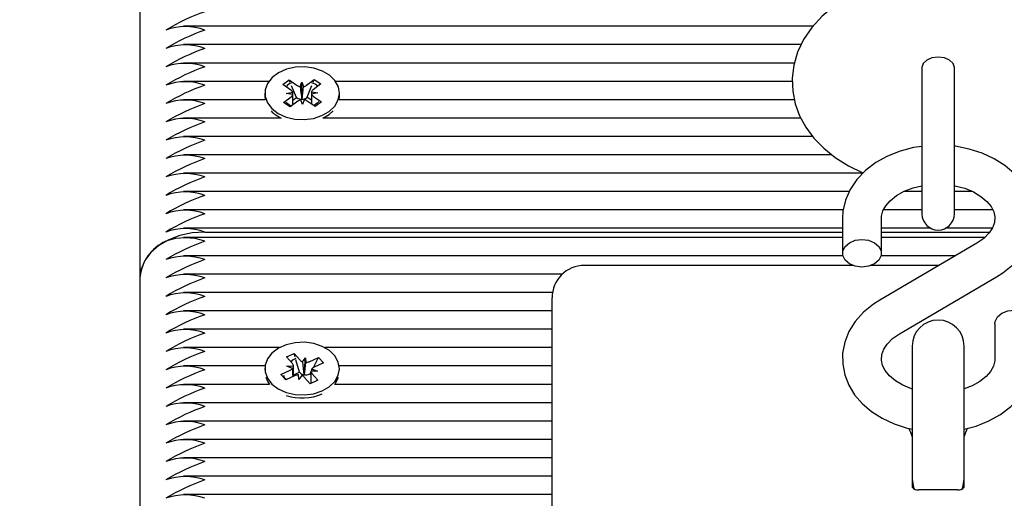
# Model space of a CAD drawing. Units: millimetres. Extents: x 3 to 17.6, y 3.7 to 14.1.
# Drawn here: x 14 to 14.2, y 10.5 to 10.5 of the extents above; entities that cross this region are included whole.
import ezdxf

# ---------------------------------------------------------------- set-up
doc = ezdxf.new("R2010")
doc.units = ezdxf.units.MM
doc.header["$LTSCALE"] = 90
doc.header["$PDSIZE"] = -1
doc.linetypes.add('SLD-Сплошная', pattern=[0])
doc.styles.get("Standard").update_dxf_attribs({"font": 'isocpeui.ttf'})
doc.dimstyles.new('ISO-25', dxfattribs={"dimtxt": 2.5, "dimasz": 2.5, "dimexe": 1.25, "dimexo": 0.625, "dimtad": 1, "dimtxsty": 'Standard', "dimcen": 2.5, "dimadec": 0, "dimazin": 0, "dimtfac": 1, "dimtmove": 0, "dimatfit": 3, "dimfxl": 1, "dimarcsym": 0})

# ---------------------------------------------------------------- blocks, each defined once
blk = doc.blocks.new('_D_11')
at = {"color": 0, "lineweight": -2, "transparency": 16777216}
for p, q in [((14.04516352483701, 12.75385682797018), (3.339842459632314, 12.75385682797018)), ((3.429842459632316, 4.827449205020947), (3.429842459632314, 12.48385682797018)), ((10.83116352483703, 4.557449205020949), (3.339842459632315, 4.557449205020948))]:
    blk.add_line(p, q, dxfattribs=at)
at = {"color": 0, "transparency": 16777216}
for points in [[(3.384842459632314, 12.48385682797018), (3.474842459632314, 12.48385682797018), (3.429842459632314, 12.75385682797018)], [(3.384842459632316, 4.827449205020947), (3.474842459632316, 4.827449205020947), (3.429842459632316, 4.557449205020948)]]:
    blk.add_solid(points, dxfattribs=at)
at = {"layer": 'Defpoints', "color": 0, "transparency": 16777216}
for p in [(3.429842459632314, 12.75385682797018), (14.04516352483701, 12.75385682797018), (10.83116352483703, 4.557449205020949)]:
    blk.add_point(p, dxfattribs=at)
at = {"color": 0, "transparency": 16777216, "insert": (3.005842459632316, 8.655653016495705), "char_height": 0.27, "attachment_point": 2, "rotation": 90}
blk.add_mtext('8,20м', dxfattribs=at)
blk = doc.blocks.new('*D23')
at = {"color": 0, "lineweight": -2, "transparency": 16777216}
for p, q in [((7.002871885366854, 7.914579092829968), (7.002871885366854, 13.76909131207186)), ((14.69116352483702, 9.350168494064665), (14.69116352483702, 13.76909131207186)), ((7.272871885366854, 13.67909131207186), (14.42116352483702, 13.67909131207186))]:
    blk.add_line(p, q, dxfattribs=at)
at = {"color": 0, "transparency": 16777216}
for points in [[(7.272871885366854, 13.72409131207186), (7.272871885366854, 13.63409131207186), (7.002871885366854, 13.67909131207186)], [(14.42116352483702, 13.72409131207186), (14.42116352483702, 13.63409131207186), (14.69116352483702, 13.67909131207186)]]:
    blk.add_solid(points, dxfattribs=at)
at = {"layer": 'Defpoints', "color": 0, "transparency": 16777216}
for p in [(14.69116352483702, 13.67909131207186), (14.69116352483702, 9.350168494064665), (7.002871885366854, 7.914579092829968)]:
    blk.add_point(p, dxfattribs=at)
at = {"color": 0, "transparency": 16777216, "insert": (10.84701770510194, 13.94109131207186), "char_height": 0.27, "attachment_point": 5}
blk.add_mtext('7,69м', dxfattribs=at)
blk = doc.blocks.new('*D24')
at = {"color": 0, "lineweight": -2, "transparency": 16777216}
for p, q in [((14.54816673046852, 11.253761862313), (17.63457407810929, 11.253761862313)), ((17.5445740781093, 6.827449205020951), (17.54457407810929, 10.983761862313)), ((11.35416352483701, 6.55744920502095), (17.6345740781093, 6.557449205020951))]:
    blk.add_line(p, q, dxfattribs=at)
at = {"color": 0, "transparency": 16777216}
for points in [[(17.49957407810929, 10.983761862313), (17.58957407810929, 10.983761862313), (17.54457407810929, 11.253761862313)], [(17.49957407810929, 6.827449205020951), (17.5895740781093, 6.827449205020951), (17.5445740781093, 6.557449205020951)]]:
    blk.add_solid(points, dxfattribs=at)
at = {"layer": 'Defpoints', "color": 0, "transparency": 16777216}
for p in [(14.54816673046852, 11.253761862313), (17.54457407810929, 11.253761862313), (11.35416352483701, 6.55744920502095)]:
    blk.add_point(p, dxfattribs=at)
at = {"color": 0, "transparency": 16777216, "insert": (17.28257407810929, 8.90560553366697), "char_height": 0.27, "attachment_point": 5, "rotation": 90}
blk.add_mtext('4,70м', dxfattribs=at)

msp = doc.modelspace()

# ---------------------------------------------------------------- linework, layer by layer
at = {"color": 7, "linetype": 'SLD-Сплошная', "lineweight": 25}
for p, q in [((14.04516352483702, 10.59743577810518), (14.04516352483702, 10.50551189655093)), ((14.1488513191554, 10.54428144917263), (14.05185435260739, 10.54428144917263)), ((14.1470504478035, 10.54145302204788), (14.05185435260739, 10.54145302204788)), ((14.14601471264714, 10.53862459492314), (14.05185435260739, 10.53862459492314)), ((14.16566352483702, 10.53795181454464), (14.16566352483702, 10.53176731320021)), ((14.17066352483702, 10.53176731320021), (14.17066352483702, 10.53795181454457)), ((14.06502480991297, 10.53579616779839), (14.05185435260739, 10.53579616779839)), ((14.06718174979079, 10.53529503460951), (14.06814686586221, 10.53601216464258)), ((14.06814686586221, 10.53601216464258), (14.06939647436747, 10.53517130092485)), ((14.06830872797723, 10.5356295907208), (14.06814686586221, 10.53601216464258)), ((14.06986240169532, 10.53499182133623), (14.07010307720548, 10.53569634255622)), ((14.07010307720548, 10.53569634255622), (14.07039281783175, 10.53500111763956)), ((14.07012585961465, 10.53312306787908), (14.07010307720548, 10.53569634255622)), ((14.07084559820136, 10.53519669889786), (14.07203475907508, 10.53608030554575)), ((14.07186822313771, 10.53566069014037), (14.07203475907508, 10.53608030554575)), ((14.07203475907508, 10.53608030554575), (14.07304893409384, 10.53539786542702)), ((14.14569306102672, 10.53579616779839), (14.07530223976108, 10.53579616779839)), ((14.06441352483702, 10.53397187219059), (14.06441352483702, 10.53351225278282)), ((14.06843135829605, 10.53445417089178), (14.06718174979079, 10.53529503460951)), ((14.06772475545804, 10.53392912926042), (14.06870795196408, 10.53413400682204)), ((14.0692844752041, 10.53332333491017), (14.06853283883113, 10.53509988697703)), ((14.07095217960059, 10.53335256382094), (14.07166745687521, 10.53515482565278)), ((14.07160595075173, 10.53418479840606), (14.072602294216, 10.53401461512076)), ((14.072602294216, 10.53401461512076), (14.07161909770996, 10.53380973755914)), ((14.07304893409384, 10.53539786542702), (14.07185977322012, 10.53451425877912)), ((14.07591352483702, 10.53351225278282), (14.07591352483702, 10.53397187219059)), ((14.06446532221461, 10.53296774067364), (14.05185435260739, 10.53296774067364)), ((14.0672781155802, 10.53254587895416), (14.06846727645393, 10.53342948560206)), ((14.06829229059896, 10.53186343883543), (14.0672781155802, 10.53254587895416)), ((14.06872109892232, 10.53375894597512), (14.06772475545804, 10.53392912926042)), ((14.06948145147268, 10.53274704548332), (14.06829229059896, 10.53186343883543)), ((14.0687416340101, 10.53291997645937), (14.0692844752041, 10.53332333491017)), ((14.0692844752041, 10.53332333491017), (14.06939647436747, 10.53324797048003)), ((14.07022397246857, 10.53224740182496), (14.06993423184229, 10.53294262674162)), ((14.07010029393382, 10.53304823033271), (14.07012585961465, 10.53312306787908)), ((14.07012585961465, 10.53312306787908), (14.07015663722211, 10.53304921782963)), ((14.07046464797872, 10.53295192304495), (14.07022397246857, 10.53224740182496)), ((14.07084559820136, 10.53327336845303), (14.07095217960059, 10.53335256382094)), ((14.07218018381183, 10.5319315797386), (14.07093057530657, 10.53277244345633)), ((14.07095217960059, 10.53335256382094), (14.07158211302013, 10.53292868053681)), ((14.07189569137799, 10.5334895734894), (14.07314529988325, 10.53264870977167)), ((14.07314529988325, 10.53264870977167), (14.07218018381183, 10.5319315797386)), ((14.14602006193001, 10.53296774067364), (14.07586172745942, 10.53296774067364)), ((14.07432888652122, 10.53070937372373), (14.07493946164796, 10.53124808322448)), ((14.16566352483702, 10.53176731320021), (14.16566352483702, 10.51538885354431)), ((14.17066352483702, 10.51538885354431), (14.17066352483702, 10.53176731320021)), ((14.06695275205642, 10.5301393135489), (14.05185435260739, 10.5301393135489)), ((14.07337429761761, 10.5301393135489), (14.07432888652122, 10.53070937372373)), ((14.14702106027772, 10.5301393135489), (14.07337429761761, 10.5301393135489)), ((14.14883919663798, 10.52731088642415), (14.05185435260739, 10.52731088642415)), ((14.1517992327048, 10.52448245929941), (14.05185435260739, 10.52448245929941)), ((14.15656407363381, 10.52165403217466), (14.05185435260739, 10.52165403217466)), ((14.15445482672048, 10.51882560504992), (14.05185435260739, 10.51882560504991)), ((14.16566352483702, 10.51882560504992), (14.16285338696768, 10.51882560504992)), ((14.17346604730954, 10.51882560504992), (14.17066352483702, 10.51882560504992)), ((14.15352920889658, 10.51599717792517), (14.05185435260739, 10.51599717792517)), ((14.16566352483702, 10.51599717792517), (14.15973892527686, 10.51599717792517)), ((14.17657984280453, 10.51599717792517), (14.17066352483702, 10.51599717792517)), ((14.15341352483702, 10.51466785706419), (14.15341352483702, 10.50931958892806)), ((14.15941352483702, 10.50931958892806), (14.15941352483702, 10.51466785706419)), ((14.15341352483702, 10.51316875080042), (14.05185435260739, 10.51316875080042)), ((14.16701411463757, 10.51316875080042), (14.15941352483702, 10.51316875080042)), ((14.17651355934305, 10.51316875080042), (14.16931293503646, 10.51316875080042)), ((14.15341352483702, 10.51175453723805), (14.05185435260739, 10.51175453723805)), ((14.05516352483702, 10.5125829643628), (14.15341352483702, 10.5125829643628)), ((14.15941352483702, 10.5125829643628), (14.17613217808807, 10.5125829643628)), ((14.17535937303143, 10.51175453723805), (14.15941352483702, 10.51175453723805)), ((14.17413871061674, 10.51085566774562), (14.15915863785485, 10.50209218042469)), ((14.15346558507429, 10.5089261101133), (14.05185435260739, 10.5089261101133)), ((14.17084037598444, 10.5089261101133), (14.15936146459975, 10.5089261101133)), ((14.1550113202449, 10.50744424598851), (14.11366352483702, 10.50744424598851)), ((14.16830731675815, 10.50744424598851), (14.15781572942914, 10.50744424598851)), ((14.04516352483702, 10.50551189655093), (14.04516352483702, 10.41358801499668)), ((14.11024996392696, 10.50609768298856), (14.05185435260739, 10.50609768298856)), ((14.16218833905729, 10.49691328955656), (14.17716841181918, 10.5056767768775)), ((14.10873205865487, 10.50326925586381), (14.05185435260739, 10.50326925586381)), ((14.10866352483702, 10.4980508477063), (14.10866352483702, 10.50244424598851)), ((14.10866352483702, 10.50044082873906), (14.05185435260739, 10.50044082873906)), ((14.10866352483702, 10.49761240161432), (14.05185435260739, 10.49761240161432)), ((14.10866352483702, 10.45941123739951), (14.10866352483702, 10.4980508477063)), ((14.17691352483702, 10.49844936837413), (14.17691352483702, 10.493101100238)), ((14.06668694365584, 10.49478397448957), (14.05185435260739, 10.49478397448957)), ((14.10866352483702, 10.49478397448957), (14.07364010601821, 10.49478397448957)), ((14.16416352483702, 10.49502289708827), (14.16416352483702, 10.47612613414248)), ((14.17216352483702, 10.47612613414248), (14.17216352483702, 10.49502289708827)), ((14.06772731715117, 10.49334232259133), (14.06891038669834, 10.49387163650886)), ((14.06864965360731, 10.49231156547598), (14.06772731715117, 10.49334232259133)), ((14.06891038669834, 10.49387163650886), (14.06983272315447, 10.49284087939351)), ((14.06906088361244, 10.49335872354713), (14.06891038669834, 10.49387163650886)), ((14.07022279622123, 10.492586559592), (14.07069889907293, 10.49322841279741)), ((14.0704971192084, 10.49067078788838), (14.07069889907293, 10.49322841279741)), ((14.07069889907293, 10.49322841279741), (14.07074044066263, 10.49250422383854)), ((14.07124695406861, 10.49261593393177), (14.07270466476064, 10.49326812429444)), ((14.07189175237994, 10.49172625364277), (14.07270466476064, 10.49326812429444)), ((14.07270466476064, 10.49326812429444), (14.07345322768156, 10.49243156779503)), ((14.06444284608079, 10.49195554736482), (14.05185435260739, 10.49195554736482)), ((14.06441352483702, 10.49154546531939), (14.06441352483702, 10.4913697609272)), ((14.06778347768885, 10.49192403207208), (14.06880763553622, 10.49195340641185)), ((14.06869119519701, 10.4915873765171), (14.06778347768885, 10.49192403207208)), ((14.06880847768885, 10.4903534728762), (14.06880847768885, 10.49158828183211)), ((14.06975005653448, 10.49100993303064), (14.06919527347593, 10.49290070549856)), ((14.07163585447705, 10.49150355412169), (14.07254357198519, 10.49116689856672)), ((14.07345322768156, 10.49243156779503), (14.07199551698952, 10.49177937743235)), ((14.10866352483702, 10.49195554736482), (14.07588420359326, 10.49195554736482)), ((14.07591352483702, 10.4913697609272), (14.07591352483702, 10.49154546531939)), ((14.06687382199248, 10.49065936284377), (14.06833153268453, 10.49131155320644)), ((14.0676223849134, 10.48982280634436), (14.06687382199248, 10.49065936284377)), ((14.06714920831002, 10.49038345060996), (14.06687382199248, 10.49065936284377)), ((14.06768211236935, 10.48984952884243), (14.06748419691647, 10.49004782226237)), ((14.06908009560544, 10.49047499670702), (14.0676223849134, 10.48982280634436)), ((14.06880847768885, 10.49058866380886), (14.06975005653448, 10.49100993303064)), ((14.06962815060112, 10.48986251784138), (14.06958660901142, 10.49058670680025)), ((14.07010425345281, 10.49050437104679), (14.06962815060112, 10.48986251784138)), ((14.06975005653448, 10.49100993303064), (14.06983272315447, 10.49091754894868)), ((14.07044654533181, 10.49060260723226), (14.0704971192084, 10.49067078788838)), ((14.07141666297571, 10.48921929412993), (14.07049432651957, 10.49025005124528)), ((14.0704971192084, 10.49067078788838), (14.07050153195078, 10.49059386114259)), ((14.07124695406861, 10.49069260348694), (14.07137760489025, 10.49075105761451)), ((14.07137760489025, 10.49075105761451), (14.07151888884091, 10.49101903431439)), ((14.07137760489025, 10.49075105761451), (14.0715185719852, 10.49059351983621)), ((14.0715185719852, 10.49083114832679), (14.0715185719852, 10.48926488896176)), ((14.07254357198519, 10.49116689856672), (14.07151941413783, 10.49113752422694)), ((14.07167739606674, 10.49077936516281), (14.07259973252287, 10.48974860804746)), ((14.06512474646451, 10.48912712024008), (14.05185435260739, 10.48912712024008)), ((14.07259973252287, 10.48974860804746), (14.07141666297571, 10.48921929412993)), ((14.10866352483702, 10.48912712024008), (14.07520230320953, 10.48912712024008)), ((14.10866352483702, 10.48629869311533), (14.05185435260739, 10.48629869311533)), ((14.10866352483702, 10.48347026599059), (14.05185435260739, 10.48347026599059)), ((14.10866352483702, 10.48064183886584), (14.05185435260739, 10.48064183886584)), ((14.10866352483702, 10.4778134117411), (14.05185435260739, 10.4778134117411)), ((14.10866352483702, 10.47498498461635), (14.05185435260739, 10.47498498461635)), ((14.16416352483702, 10.47612613414248), (14.16416352483702, 10.47330211036477)), ((14.17216352483702, 10.47330211036477), (14.17216352483702, 10.47612613414248)), ((14.10866352483702, 10.4721565574916), (14.05185435260739, 10.4721565574916)), ((14.17116352483702, 10.4728878968024), (14.16516352483702, 10.4728878968024))]:
    msp.add_line(p, q, dxfattribs=at)
at = {"color": 7, "linetype": 'SLD-Сплошная', "lineweight": 25, "flags": 128}
for points in [[(14.16816352483702, 10.55212944840968), (14.16669687066033, 10.55209595846231), (14.1640360933154, 10.55186207330187), (14.1614242541727, 10.55140519597844), (14.15889443065971, 10.55072614382482), (14.1564787686805, 10.54982581190078), (14.15421086324708, 10.54870563639714), (14.15212766081774, 10.54736934879291), (14.15027428529917, 10.54583003299968), (14.14869538928795, 10.54411175401021), (14.14742989306786, 10.54225227458236), (14.14650213216449, 10.54029806583859), (14.14591887504151, 10.53829555301998), (14.14567355147482, 10.53628498815475), (14.14575282788237, 10.53429868308828), (14.1461414348319, 10.53236325054771), (14.14682380980861, 10.53050190626072), (14.14778889244769, 10.52872785759655), (14.14902999241686, 10.52705348278719), (14.15054154720227, 10.52549387559837), (14.15231341452816, 10.52406896015695), (14.15432537733691, 10.52280242921775), (14.15654585682403, 10.52171755741585), (14.15660423705193, 10.52169594612684)], [(14.17066377483702, 10.53792926272045), (14.17047345463818, 10.5385395564523), (14.16993146856668, 10.53905693849581), (14.16912032908879, 10.53940264212492), (14.16816352483702, 10.53952403709592), (14.16720672058525, 10.53940264212492), (14.16639558110736, 10.53905693849581), (14.16585359503586, 10.5385395564523), (14.16566327483702, 10.53792926272045)], [(14.07432888652122, 10.5311689931315), (14.0751837983027, 10.53198953085648), (14.07572326783906, 10.53293462637804), (14.07591339827529, 10.53394489586871), (14.07574224301684, 10.53495686038091), (14.07522055637807, 10.53590693446257), (14.07438111784911, 10.53673542146502), (14.07327667243997, 10.53739026450294), (14.07197661651759, 10.5378303173799), (14.07056263737683, 10.53802792995525), (14.06912358052737, 10.53797068550411), (14.06774986720352, 10.53766218090587), (14.0665278128656, 10.53712180063905), (14.06553420368206, 10.53638349878319), (14.06483147177214, 10.53549366555916), (14.0644637723662, 10.53450821246103), (14.06445420937023, 10.53348905913118), (14.06480338366243, 10.53250024272152), (14.06548935533785, 10.53160389420367), (14.0664690222733, 10.53085633445156), (14.06768082839225, 10.53030453539373), (14.06904863145955, 10.52998316859438), (14.07048648737805, 10.52991242671139), (14.07190405037231, 10.53009675471746), (14.073212249746, 10.53052457060606), (14.07432888652122, 10.5311689931315)], [(14.06441352483701, 10.53351225278282), (14.06445420937023, 10.53302943972341), (14.06446532221461, 10.53296774067364)], [(14.07275284451984, 10.53268462926059), (14.07246666796604, 10.53243577672968), (14.07189569137799, 10.53203312328827)], [(14.07586172745942, 10.53296774067365), (14.07591339827529, 10.53348527646094), (14.07591352483702, 10.53351225278282)], [(14.16566352483702, 10.52578641348102), (14.16436603906886, 10.52560221940928), (14.16229874981893, 10.52506031007553), (14.16034828618006, 10.52428590867747), (14.1585575521378, 10.52328751752321), (14.15697222076761, 10.52207996851795), (14.15563802090195, 10.52068761716979), (14.15459619212825, 10.51914742377216), (14.15387586080064, 10.51750758761203), (14.15348849080092, 10.51581976362171), (14.15341352483702, 10.51466785706419)], [(14.17716841181918, 10.5056767768775), (14.1781162953364, 10.50628180327141), (14.17964821142654, 10.50752518540861), (14.18092592420566, 10.50895099668547), (14.18190415097475, 10.51051563049204), (14.18255705979864, 10.51216935233229), (14.18287679634586, 10.51386099366688), (14.18286999077988, 10.51554618622132), (14.18255013052148, 10.51719019726554), (14.18193372580753, 10.51876112794989), (14.18103455215374, 10.52023817566358), (14.17986475127624, 10.52160000081885), (14.17844022426178, 10.52282157510934), (14.17678611705371, 10.52387510509083), (14.17493829548007, 10.52473421376727), (14.17294012559822, 10.52537800900089), (14.17083875679351, 10.52579235396884), (14.17066352483702, 10.52580673734934)], [(14.15941352483702, 10.51466785706419), (14.1594348837637, 10.51501831671171), (14.1596551286637, 10.51584608755628), (14.16009559642037, 10.51664027759964), (14.16076131656061, 10.51741263154628), (14.16173821432678, 10.51819762261292), (14.16294026208426, 10.51887452666566), (14.1643328100011, 10.51941137428682), (14.16566352483702, 10.51973066922991)], [(14.17066352483702, 10.5197369796422), (14.170753064696, 10.51972497194525), (14.17226356021543, 10.51932422216295), (14.17361463893335, 10.51876399081152), (14.17475883942017, 10.51807998870565), (14.17566363962146, 10.51731567387219), (14.17631433194903, 10.51651826197469), (14.1767205854865, 10.51572096034256), (14.176902601058, 10.51491848444393), (14.17684486342412, 10.51403948759096), (14.17655253924803, 10.513228622384), (14.176039262643, 10.51244024993502), (14.17520722168053, 10.51160108274868), (14.17413871061674, 10.51085566774562)], [(14.05516352483702, 10.5125829643628), (14.05321262161686, 10.51244709577754), (14.05133669051337, 10.51204471137531), (14.04960782250682, 10.51139127456303), (14.04809245702515, 10.51051189655093), (14.04684882871399, 10.50944037134287), (14.0459247295119, 10.50821787705166), (14.04535567203298, 10.50689139344735), (14.04516352483702, 10.50551189655093)], [(14.15641352483702, 10.5071982685845), (14.15538746440704, 10.50732619985489), (14.15448516200796, 10.5076945632668), (14.15381544862566, 10.50825892875628), (14.15345910157798, 10.50895122551615), (14.15345910157798, 10.50968795233996), (14.15381544862566, 10.51038024909983), (14.15448516200796, 10.51094461458931), (14.15538746440704, 10.51131297800122), (14.15641352483702, 10.51144090927161), (14.15743958526699, 10.51131297800122), (14.15834188766608, 10.51094461458931), (14.15901160104837, 10.51038024909983), (14.15936794809605, 10.50968795233996), (14.15936794809605, 10.50895122551615), (14.15901160104837, 10.50825892875628), (14.15834188766608, 10.5076945632668), (14.15743958526699, 10.50732619985489), (14.15641352483702, 10.5071982685845)], [(14.15915863785485, 10.50209218042469), (14.15821075433763, 10.50148715403078), (14.15667883824749, 10.50024377189357), (14.15540112546838, 10.49881796061671), (14.15442289869929, 10.49725332681014), (14.15376998987539, 10.49559960496989), (14.15345025332818, 10.49390796363531), (14.15345705889415, 10.49222277108086), (14.15377691915256, 10.49057876003665), (14.15439332386651, 10.4890078293523), (14.15529249752029, 10.4875307816386), (14.15646229839779, 10.48616895648334), (14.15788682541225, 10.48494738219285), (14.15954093262032, 10.48389385221136), (14.16138875419396, 10.48303474353491), (14.16338692407581, 10.4823909483013), (14.16416352483702, 10.48223781924714)], [(14.17691352483702, 10.49844936837413), (14.17695910157798, 10.49881773178604), (14.17731544862566, 10.49951002854591), (14.17798516200796, 10.50007439403539), (14.17888746440704, 10.5004427574473), (14.17991352483702, 10.50057068871769), (14.18093958526699, 10.5004427574473), (14.18184188766608, 10.50007439403539), (14.18251160104837, 10.49951002854591), (14.18286794809605, 10.49881773178604), (14.18291352483702, 10.49844936837413)], [(14.16416352483702, 10.48841819473869), (14.1640634894586, 10.48844473513924), (14.16271241074068, 10.48900496649067), (14.16156821025386, 10.48968896859654), (14.16066341005257, 10.49045328343), (14.160012717725, 10.49125069532749), (14.15960646418753, 10.49204799695963), (14.15942444861603, 10.49285047285826), (14.15948218624991, 10.49372946971123), (14.159774510426, 10.49454033491819), (14.16028778703103, 10.49532870736716), (14.1611198279935, 10.49616787455351), (14.16218833905729, 10.49691328955656)], [(14.0732379796908, 10.48810960826823), (14.07434978306312, 10.48875819586126), (14.07519854843511, 10.48958191784521), (14.07573094475691, 10.49052901673838), (14.07591351960961, 10.49153998283414), (14.07573480114374, 10.49255129341461), (14.0752060188978, 10.49349940411667), (14.07436039820503, 10.49432474165802), (14.07325107252352, 10.49497544704555), (14.07194774486567, 10.49541063406664), (14.07053230810151, 10.49560295832024), (14.06909369932856, 10.49554033536618), (14.06772231162685, 10.49522670003498), (14.06650431432928, 10.49468175918796), (14.06551623868555, 10.4939397534627), (14.06482016912224, 10.49304730580782), (14.06445984224998, 10.49206049199167), (14.06445789873134, 10.49104131715556), (14.06481446068475, 10.49005381980271), (14.06550712401132, 10.48916004802357), (14.06649236612682, 10.48841616078607), (14.06770828064566, 10.48786889926118), (14.06907846718679, 10.48755264990319), (14.07051683189066, 10.48748728382235), (14.07193299701297, 10.48767690820992), (14.0732379796908, 10.48810960826823)], [(14.17216352483702, 10.48221982400674), (14.17402829985511, 10.48270864722666), (14.17597876349398, 10.48348304862472), (14.17776949753623, 10.48448143977898), (14.17935482890642, 10.48568898878424), (14.18068902877209, 10.4870813401324), (14.18173085754579, 10.48862153353003), (14.1824511888734, 10.49026136969016), (14.18283855887311, 10.49194919368048), (14.18291352483702, 10.493101100238)], [(14.17691352483702, 10.493101100238), (14.17689216591033, 10.49275064059048), (14.17667192101033, 10.49192286974591), (14.17623145325366, 10.49112867970255), (14.17556573311343, 10.49035632575591), (14.17458883534725, 10.48957133468927), (14.17338678758978, 10.48889443063653), (14.17216352483702, 10.48842284492595)], [(14.0645405674648, 10.49023588991566), (14.06481446068474, 10.48959420039495), (14.06512474646451, 10.48912712024008)], [(14.06754143843067, 10.48989634526398), (14.06744620087348, 10.49014837038068), (14.06733760357015, 10.49050274709236)], [(14.07520230320953, 10.48912712024008), (14.0757309447569, 10.49006939733061), (14.07578648220924, 10.49023588991566)], [(14.16416352483702, 10.47452289708827), (14.16435929877183, 10.47328682911077), (14.16444728949392, 10.47304316911505)], [(14.17187073088858, 10.47302069094688), (14.1719677509022, 10.47328682911077), (14.17216352483702, 10.47452289708827)]]:
    msp.add_lwpolyline(points, dxfattribs=at)
at = {"color": 7, "linetype": 'SLD-Сплошная', "lineweight": 25}
for centre, radius, start, end in [((14.06543671926764, 10.5169531789277), 0.03130458907509349, 109.15767642352, 121.3211272178731), ((14.05216352483702, 10.53554103541335), 0.008688955446722416, 69.80197202544996, 110.198027974583), ((14.06543671926771, 10.51412475180279), 0.03130458907527307, 109.1576764235436, 121.3211272178253), ((14.05216352483702, 10.53271260828761), 0.008688955447656002, 69.80197202771474, 110.1980279723182), ((14.06543671926764, 10.51129632467821), 0.03130458907509349, 109.15767642352, 121.3211272178731), ((14.05216352483702, 10.52988418116384), 0.008688955446732418, 69.80197202547421, 110.1980279745588), ((14.06543671926766, 10.50846789755339), 0.03130458907516938, 109.1576764235162, 121.3211272178382), ((14.05216352483702, 10.52705575403811), 0.008688955447654335, 69.80197202771069, 110.1980279723223), ((14.06880874867207, 10.53421302681441), 0.001337963613852911, 101.7548441706294, 146.5181813809073), ((14.07153442695147, 10.5342375427962), 0.001311189622714244, 37.84077476213983, 84.85564983295897), ((14.06543671926771, 10.50563947042855), 0.03130458907527459, 109.1576764235425, 121.3211272178236), ((14.06803523267103, 10.53383239473756), 0.000737238832909086, 24.14896467068868, 57.49930991678006), ((14.07005076593799, 10.53617532442235), 0.001198399200088052, 236.9089360315974, 260.9567558951706), ((14.07017147884258, 10.53613542364159), 0.001155699378893347, 281.0414748838751, 305.6829779502483), ((14.07226360289042, 10.53394063581679), 0.0007015138669576877, 125.1454857152587, 159.6318493711795), ((14.05216352483702, 10.52422732691335), 0.008688955447667672, 69.80197202774305, 110.1980279722899), ((14.07011100537362, 10.53511802837846), 0.003507036664219003, 225.6842902024067, 242.6564662028305), ((14.06806344678353, 10.53400310856448), 0.0007015138670843679, 305.1454857178941, 339.631849367258), ((14.07008254342523, 10.53432556942744), 0.001277462423509454, 237.5165374548298, 270.7961580219884), ((14.07015557083147, 10.53180832073956), 0.001155699378922635, 101.0414748837773, 125.6829779494145), ((14.07013373631639, 10.53429049564836), 0.001241489055425722, 271.0569562917277, 304.9872128129052), ((14.0702762837361, 10.53176841995894), 0.001198399199969022, 56.90893603038305, 80.95675589649612), ((14.07229181700303, 10.53411134964363), 0.0007372388329285937, 204.1489646713714, 237.4993099164429), ((14.06543671926998, 10.502811043299), 0.03130458908055343, 109.1576764245846, 121.3211272168082), ((14.06912586297611, 10.53486602052746), 0.005202323512667894, 224.0628024147555, 245.3093193206953), ((14.05216352483702, 10.52139889978862), 0.008688955447654335, 69.80197202771069, 110.1980279723223), ((14.0654367192677, 10.49998261617906), 0.03130458907527398, 109.1576764235323, 121.3211272178136), ((14.05216352483702, 10.51857047266387), 0.008688955447656002, 69.80197202771474, 110.1980279723182), ((14.06543671926998, 10.49715418904951), 0.03130458908055343, 109.1576764245846, 121.3211272168082), ((14.05216352483702, 10.51574204554011), 0.008688955446734085, 69.80197202547826, 110.1980279745547), ((14.06543671926771, 10.49432576192956), 0.03130458907527459, 109.1576764235425, 121.3211272178236), ((14.05216352483702, 10.51291361841439), 0.008688955447647667, 69.80197202769452, 110.1980279723385), ((14.0654367192677, 10.49149733480482), 0.03130458907527333, 109.1576764235333, 121.3211272178136), ((14.05216352483702, 10.51008519128865), 0.008688955448581254, 69.80197202995932, 110.1980279700737), ((14.06543671927011, 10.488668907675), 0.03130458908085502, 109.1576764246403, 121.3211272167479), ((14.05216352483702, 10.50725676416587), 0.008688955446732418, 69.80197202547421, 110.1980279745588), ((14.06543671926766, 10.48584048055542), 0.03130458907517226, 109.1576764235151, 121.3211272178348), ((14.16816352483702, 10.51538885354431), 0.002500000000001279, 180, 0), ((14.05216352483702, 10.50442833702922), 0.008688955457912123, 69.80197205259502, 110.198027947438), ((14.05216352483702, 10.50301412347776), 0.008688955447669339, 69.80197202774708, 110.1980279722859), ((14.05184581088172, 10.50502944746201), 0.006699679388349107, 113.600708186506, 175.8705124479713), ((14.06543671926702, 10.48159783986968), 0.03130458907366076, 109.1576764232364, 121.3211272181481), ((14.05216352483702, 10.5001856963537), 0.008688955447022497, 69.80197202617792, 110.1980279738551), ((14.06543671927, 10.47876941273859), 0.03130458908062857, 109.1576764245849, 121.3211272167778), ((14.11366352483702, 10.50244424598851), 0.005000000000000782, 90, 180), ((14.05216352483701, 10.49735726922925), 0.008688955446746369, 69.8019720254626, 110.1980279744784), ((14.06543671926537, 10.47594098562368), 0.03130458906981524, 109.1576764224738, 121.321127218884), ((14.05216352483702, 10.49452884210421), 0.00868895544702083, 69.80197202617387, 110.1980279738591), ((14.06543671926697, 10.47311255849554), 0.0313045890735426, 109.1576764232052, 121.3211272181618), ((14.05216352483702, 10.49170041497877), 0.008688955447667672, 69.80197202774305, 110.1980279722899), ((14.06543671927006, 10.47028413136424), 0.03130458908074925, 109.1576764246181, 121.3211272167652), ((14.05216352483702, 10.48887198785503), 0.008688955446722416, 69.80197202544996, 110.198027974583), ((14.16816352483702, 10.49502289708827), 0.004000000000001336, 0, 180), ((14.06543671926758, 10.46745570424475), 0.03130458907497896, 109.1576764234836, 121.3211272178789), ((14.05216352483702, 10.48604356072831), 0.00868895544857792, 69.80197202995122, 110.1980279700818), ((14.06543671927012, 10.46462727711465), 0.03130458908086918, 109.1576764246554, 121.3211272167572), ((14.06959046171121, 10.49169109013839), 0.001456374413829494, 105.3934398104696, 143.2021423846038), ((14.05216352483702, 10.48321513360554), 0.008688955446722416, 69.80197202544996, 110.198027974583), ((14.06798062003369, 10.49214153358736), 0.0009011143774488745, 292.9184625546966, 322.0503593906539), ((14.06821987279208, 10.49190806960163), 0.0005895086680898249, 4.410749959988919, 43.19325683317479), ((14.07054510227659, 10.49350721417525), 0.0009754414667141332, 223.0872273651935, 250.7056875561047), ((14.07071018624405, 10.49384556867087), 0.001341685987509871, 271.2921037042161, 293.5825318280136), ((14.0723464296403, 10.49094939705152), 0.0009011143773385615, 112.918462553342, 142.0503593927341), ((14.06543671926766, 10.46179884999508), 0.03130458907517075, 109.1576764235162, 121.3211272178365), ((14.06961686343002, 10.48924536196779), 0.001341685987637243, 91.29210370492812, 113.5825318266317), ((14.07060520583641, 10.49166747826705), 0.001076625968686233, 224.1512691516732, 261.5255554860857), ((14.06978194739748, 10.48958371646357), 0.0009754414666855768, 43.08722736491485, 70.705687556409), ((14.07069927577212, 10.49196408862656), 0.001384422614916476, 261.7880787822473, 293.3034317722829), ((14.07210717688201, 10.49118286103718), 0.0005895086681362237, 184.4107499617234, 223.1932568317318), ((14.05216352483702, 10.4803867064798), 0.00868895544765767, 69.80197202771879, 110.1980279723142), ((14.06543671926764, 10.4589704228704), 0.03130458907509636, 109.1576764235179, 121.3211272178714), ((14.07015505876178, 10.49483580594422), 0.007819230692067353, 251.8068641967378, 293.2207154886918), ((14.05216352483702, 10.47755827935605), 0.008688955446720749, 69.8019720254459, 110.1980279745871), ((14.06543671926765, 10.45614199574559), 0.03130458907515762, 109.1576764235031, 121.3211272178283), ((14.05216352483702, 10.4747298522303), 0.008688955447667672, 69.80197202774305, 110.1980279722899), ((14.06543671927011, 10.45331356861568), 0.03130458908085209, 109.1576764246425, 121.3211272167496), ((14.17930907486081, 10.47882897669741), 0.007491813800808946, 151.8714310727005, 162.5122172099404), ((14.15875832074481, 10.47953000177186), 0.005623131621715546, 16.00358338248938, 30.02425981151034), ((14.05216352483702, 10.47190142510556), 0.008688955447656002, 69.80197202771474, 110.1980279723182), ((14.06543671927005, 10.45048514149103), 0.03130458908073116, 109.1576764246021, 121.3211272167549), ((14.05216352483702, 10.46907299797983), 0.008688955448581254, 69.80197202995932, 110.1980279700737), ((14.06543671927011, 10.44765671436618), 0.03130458908085361, 109.1576764246414, 121.3211272167479), ((14.05216352483701, 10.46624457085705), 0.00868895544673303, 69.80197202543025, 110.1980279745108), ((14.06543671926765, 10.44482828724661), 0.03130458907515762, 109.1576764235031, 121.3211272178283), ((14.16497527968322, 10.47384764636143), 0.0009780365299821006, 213.9028871790891, 281.0971128210327), ((14.17134460915715, 10.47386493414317), 0.000993676756425288, 259.4999346573886, 325.5000653426731), ((14.05216352483702, 10.46341614373131), 0.008688955447669339, 69.80197202774708, 110.1980279722859)]:
    msp.add_arc(centre, radius, start, end, dxfattribs=at)
for centre, major_axis, ratio, start_param, end_param in [((14.06772475545804, 10.53392912926042), (-0.0002705175276584981, 0.008981836679739175), 0.1100730676785839, 4.690161719717041, 4.731885841363572), ((14.07010307720548, 10.53569634255622), (-0.0009742969115436037, 0.008483732059797687), 0.03752916578226675, 1.649625150009572, 1.883928100983369), ((14.07010307720548, 10.53569634255622), (0.0009580315047745813, 0.008517523337287614), 0.04278452798634763, 4.40118544530616, 4.635488396272155), ((14.072602294216, 10.53401461512076), (0.0002245518468591001, 0.008990421570107543), 0.1112406933496193, 1.554644297286701, 1.761280530047364), ((14.06772475545804, 10.53392912926042), (-0.0002675389885506974, 0.007581632813895567), 0.1305086269309506, 4.478102180741046, 4.685335220464485), ((14.072602294216, 10.53401461512076), (0.0003214562502158458, 0.007591752368909965), 0.1282034298977978, 1.603214508459773, 1.799383897751146), ((14.06778347768885, 10.49192403207208), (-0.000522547917030991, 0.007649645169225393), 0.1152731304192051, 4.494681832398031, 4.660492669251893), ((14.06778347768885, 10.49192403207208), (-3.87022138568227e-05, 0.009008559954839512), 0.113699534714834, 4.536169563389905, 4.715161228678794), ((14.07069889907293, 10.49322841279741), (-0.0008732461558160765, 0.00864467047717099), 0.06208657060577875, 1.638840054590104, 1.873143005556114), ((14.07069889907293, 10.49322841279741), (0.001016931681549593, 0.008345165551297384), 0.01538073758679684, 4.393071709518247, 4.627374660495349), ((14.07254357198519, 10.49116689856672), (0.0004463224825972389, 0.008932404713243969), 0.1033008388964193, 1.538260212256967, 1.570868435108642), ((14.06962815060112, 10.48986251784138), (-0.00102390356521731, 0.00828665265434303), 0.00571969704753479, 4.71839298909279, 4.79918607359627), ((14.07254357198519, 10.49116689856672), (4.637118056116663e-05, 0.0075601896780082), 0.135439795318966, 1.575512465784048, 1.616051949155426)]:
    msp.add_ellipse(centre, major_axis=major_axis, ratio=ratio, start_param=start_param, end_param=end_param, dxfattribs=at)

# ---------------------------------------------------------------- dimensions: what is measured, and where the dimension line sits
dim = msp.add_linear_dim(base=(14.69116352483702, 13.67909131207186), p1=(7.002871885366854, 7.914579092829968), p2=(14.69116352483702, 9.350168494064665), dimstyle='ISO-25', override={"dimtxt": 0.27, "dimasz": 0.27, "dimexe": 0.09, "dimexo": 0, "dimgap": 0.1, "dimzin": 1, "dimpost": 'м', "dimtdec": 3, "dimtzin": 1})
dim.commit()
dim.dimension.update_dxf_attribs({"geometry": '*D23', "text_midpoint": (10.84701770510194, 13.94109131207186)})
at = {"color": 251, "true_color": 0x636466}
dim = msp.add_linear_dim(base=(3.429842459632314, 12.75385682797018), p1=(10.83116352483703, 4.557449205020947), p2=(14.04516352483701, 12.75385682797017), angle=90.0000000000002, dimstyle='ISO-25', override={"dimtxt": 0.27, "dimasz": 0.27, "dimexe": 0.09, "dimexo": 0, "dimgap": 0.1, "dimzin": 1, "dimpost": 'м', "dimtdec": 3, "dimtzin": 1}, dxfattribs=at)
dim.commit()
dim.dimension.update_dxf_attribs({"geometry": '_D_11', "text_midpoint": (3.429842459632316, 8.655653016495705), "dimtype": 160})
dim = msp.add_linear_dim(base=(17.54457407810929, 11.253761862313), p1=(11.35416352483701, 6.557449205020946), p2=(14.54816673046851, 11.253761862313), angle=90, dimstyle='ISO-25', override={"dimtxt": 0.27, "dimasz": 0.27, "dimexe": 0.09, "dimexo": 0, "dimgap": 0.1, "dimtih": 0, "dimtoh": 0, "dimzin": 1, "dimpost": 'м', "dimtdec": 3, "dimtzin": 1})
dim.commit()
dim.dimension.update_dxf_attribs({"geometry": '*D24', "text_midpoint": (17.28257407810929, 8.90560553366697)})

doc.saveas('drawing.dxf')
